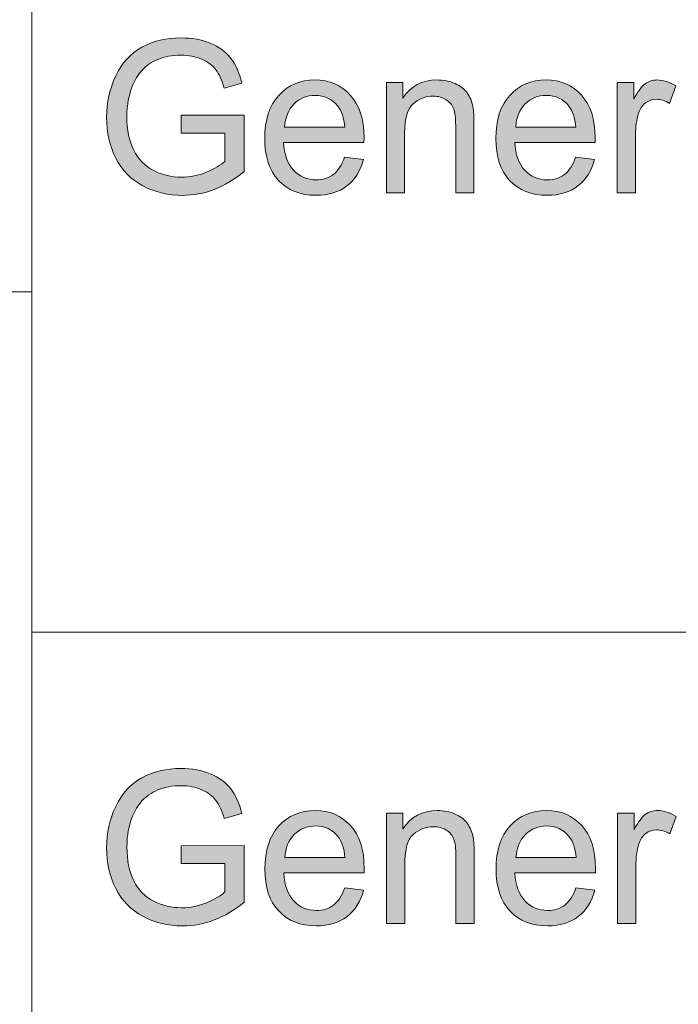
# Model space of a CAD drawing. Units: inches. Extents: x 0 to 415, y 0 to 292.
# Drawn here: x 262 to 268, y 20 to 28 of the extents above; entities that cross this region are included whole.
import ezdxf

# ---------------------------------------------------------------- set-up
doc = ezdxf.new("R2010")
doc.units = ezdxf.units.IN
doc.header["$MEASUREMENT"] = 0
doc.layers.add('Layer 1', color=7, linetype='Continuous')

# ---------------------------------------------------------------- blocks, each defined once
blk = doc.blocks.new('block 39')
at = {"layer": 'Layer 1'}
h = blk.add_hatch(color=7, dxfattribs=at)
h.dxf.hatch_style = 2
edge = h.paths.add_edge_path()
edge.add_spline(control_points=[(263.8109, 27.1033), (263.8109, 27.1033), (263.8109, 27.2514), (263.8109, 27.2514), (263.8109, 27.2514), (264.3332, 27.2524), (264.3332, 27.2524), (264.3332, 27.2524), (264.3332, 26.7839), (264.3332, 26.7839), (264.2529, 26.7184), (264.1703, 26.6692), (264.0852, 26.6361), (263.9997, 26.603), (263.9126, 26.5868), (263.8227, 26.5868), (263.7017, 26.5868), (263.5915, 26.6134), (263.4926, 26.6664), (263.3937, 26.7195), (263.319, 26.7963), (263.2687, 26.8965), (263.218, 26.9971), (263.1929, 27.1095), (263.1929, 27.2335), (263.1929, 27.3565), (263.218, 27.4712), (263.2683, 27.5776), (263.3183, 27.6841), (263.3906, 27.763), (263.4847, 27.8147), (263.5787, 27.8663), (263.6873, 27.8922), (263.8103, 27.8922), (263.8991, 27.8922), (263.9798, 27.8777), (264.0518, 27.8481), (264.1241, 27.8185), (264.1803, 27.7771), (264.2213, 27.7244), (264.2623, 27.6717), (264.2933, 27.6028), (264.3146, 27.5177), (264.3146, 27.5177), (264.1675, 27.4764), (264.1675, 27.4764), (264.1489, 27.5408), (264.1262, 27.5911), (264.0986, 27.6279), (264.071, 27.6648), (264.0318, 27.6941), (263.9808, 27.7161), (263.9298, 27.7382), (263.8733, 27.7492), (263.8109, 27.7492), (263.7365, 27.7492), (263.6721, 27.7378), (263.6177, 27.7144), (263.5632, 27.6913), (263.5195, 27.6607), (263.4861, 27.6228), (263.4527, 27.5849), (263.4268, 27.5432), (263.4082, 27.4977), (263.3769, 27.4199), (263.361, 27.3351), (263.361, 27.2438), (263.361, 27.1312), (263.38, 27.0371), (263.4179, 26.9613), (263.4558, 26.8855), (263.5109, 26.8294), (263.5832, 26.7925), (263.6556, 26.7556), (263.7321, 26.7374), (263.8134, 26.7374), (263.884, 26.7374), (263.9532, 26.7512), (264.0204, 26.7791), (264.0876, 26.807), (264.1386, 26.8366), (264.1734, 26.8683), (264.1734, 26.8683), (264.1734, 27.1033), (264.1734, 27.1033), (264.1734, 27.1033), (263.8109, 27.1033), (263.8109, 27.1033)], knot_values=[0, 0, 0, 0, 1, 1, 1, 2, 2, 2, 3, 3, 3, 4, 4, 4, 5, 5, 5, 6, 6, 6, 7, 7, 7, 8, 8, 8, 9, 9, 9, 10, 10, 10, 11, 11, 11, 12, 12, 12, 13, 13, 13, 14, 14, 14, 15, 15, 15, 16, 16, 16, 17, 17, 17, 18, 18, 18, 19, 19, 19, 20, 20, 20, 21, 21, 21, 22, 22, 22, 23, 23, 23, 24, 24, 24, 25, 25, 25, 26, 26, 26, 27, 27, 27, 28, 28, 28, 29, 29, 29, 29], degree=3, periodic=1)
h = blk.add_hatch(color=7, dxfattribs=at)
h.dxf.hatch_style = 2
edge = h.paths.add_edge_path()
edge.add_spline(control_points=[(265.1656, 26.9028), (265.1656, 26.9028), (265.322, 26.8828), (265.322, 26.8828), (265.2972, 26.7894), (265.2517, 26.7167), (265.1848, 26.665), (265.1184, 26.6134), (265.0329, 26.5875), (264.9292, 26.5875), (264.7987, 26.5875), (264.695, 26.6289), (264.6185, 26.7112), (264.542, 26.7935), (264.5038, 26.909), (264.5038, 27.0578), (264.5038, 27.2118), (264.5423, 27.331), (264.6199, 27.4161), (264.697, 27.5012), (264.7976, 27.5435), (264.921, 27.5435), (265.0402, 27.5435), (265.138, 27.5019), (265.2134, 27.4185), (265.2892, 27.3355), (265.3271, 27.2183), (265.3271, 27.0671), (265.3271, 27.0581), (265.3268, 27.0443), (265.3261, 27.0257), (265.3261, 27.0257), (264.6602, 27.0257), (264.6602, 27.0257), (264.6657, 26.9255), (264.6936, 26.8483), (264.7435, 26.7949), (264.7935, 26.7415), (264.8555, 26.715), (264.9303, 26.715), (264.9857, 26.715), (265.0329, 26.7298), (265.0722, 26.7598), (265.1115, 26.7898), (265.1425, 26.8373), (265.1656, 26.9028)], knot_values=[0, 0, 0, 0, 1, 1, 1, 2, 2, 2, 3, 3, 3, 4, 4, 4, 5, 5, 5, 6, 6, 6, 7, 7, 7, 8, 8, 8, 9, 9, 9, 10, 10, 10, 11, 11, 11, 12, 12, 12, 13, 13, 13, 14, 14, 14, 15, 15, 15, 15], degree=3, periodic=1)
edge = h.paths.add_edge_path()
edge.add_spline(control_points=[(264.6684, 27.1532), (264.6684, 27.1532), (265.1673, 27.1532), (265.1673, 27.1532), (265.1604, 27.2304), (265.1414, 27.2879), (265.1101, 27.3265), (265.0619, 27.3861), (264.9995, 27.4161), (264.9227, 27.4161), (264.8531, 27.4161), (264.7945, 27.3923), (264.7473, 27.3444), (264.6998, 27.2969), (264.6736, 27.2331), (264.6684, 27.1532)], knot_values=[0, 0, 0, 0, 1, 1, 1, 2, 2, 2, 3, 3, 3, 4, 4, 4, 5, 5, 5, 5], degree=3, periodic=1)
h = blk.add_hatch(color=7, dxfattribs=at)
h.dxf.hatch_style = 2
edge = h.paths.add_edge_path()
edge.add_spline(control_points=[(265.5125, 26.6082), (265.5125, 26.6082), (265.5125, 27.5229), (265.5125, 27.5229), (265.5125, 27.5229), (265.6486, 27.5229), (265.6486, 27.5229), (265.6486, 27.5229), (265.6486, 27.3926), (265.6486, 27.3926), (265.714, 27.4932), (265.8088, 27.5435), (265.9328, 27.5435), (265.9865, 27.5435), (266.0361, 27.5335), (266.0813, 27.5139), (266.1264, 27.4939), (266.1602, 27.4681), (266.1825, 27.4357), (266.2049, 27.4037), (266.2208, 27.3654), (266.2297, 27.3213), (266.2353, 27.2927), (266.238, 27.2424), (266.238, 27.1704), (266.238, 27.1704), (266.238, 26.6082), (266.238, 26.6082), (266.238, 26.6082), (266.0868, 26.6082), (266.0868, 26.6082), (266.0868, 26.6082), (266.0868, 27.1646), (266.0868, 27.1646), (266.0868, 27.2276), (266.0809, 27.2748), (266.0689, 27.3062), (266.0571, 27.3375), (266.0365, 27.3627), (266.0065, 27.3813), (265.9762, 27.3999), (265.941, 27.4092), (265.9007, 27.4092), (265.8363, 27.4092), (265.7808, 27.3882), (265.734, 27.3461), (265.6871, 27.3044), (265.6637, 27.2249), (265.6637, 27.1077), (265.6637, 27.1077), (265.6637, 26.6082), (265.6637, 26.6082), (265.6637, 26.6082), (265.5125, 26.6082), (265.5125, 26.6082)], knot_values=[0, 0, 0, 0, 1, 1, 1, 2, 2, 2, 3, 3, 3, 4, 4, 4, 5, 5, 5, 6, 6, 6, 7, 7, 7, 8, 8, 8, 9, 9, 9, 10, 10, 10, 11, 11, 11, 12, 12, 12, 13, 13, 13, 14, 14, 14, 15, 15, 15, 16, 16, 16, 17, 17, 17, 18, 18, 18, 18], degree=3, periodic=1)
h = blk.add_hatch(color=7, dxfattribs=at)
h.dxf.hatch_style = 2
edge = h.paths.add_edge_path()
edge.add_spline(control_points=[(267.0814, 26.9028), (267.0814, 26.9028), (267.2378, 26.8828), (267.2378, 26.8828), (267.213, 26.7894), (267.1675, 26.7167), (267.1007, 26.665), (267.0342, 26.6134), (266.9487, 26.5875), (266.845, 26.5875), (266.7145, 26.5875), (266.6108, 26.6289), (266.5343, 26.7112), (266.4578, 26.7935), (266.4196, 26.909), (266.4196, 27.0578), (266.4196, 27.2118), (266.4582, 27.331), (266.5357, 27.4161), (266.6128, 27.5012), (266.7134, 27.5435), (266.8368, 27.5435), (266.956, 27.5435), (267.0538, 27.5019), (267.1293, 27.4185), (267.2051, 27.3355), (267.2429, 27.2183), (267.2429, 27.0671), (267.2429, 27.0581), (267.2426, 27.0443), (267.2419, 27.0257), (267.2419, 27.0257), (266.576, 27.0257), (266.576, 27.0257), (266.5815, 26.9255), (266.6094, 26.8483), (266.6593, 26.7949), (266.7093, 26.7415), (266.7713, 26.715), (266.8461, 26.715), (266.9015, 26.715), (266.9487, 26.7298), (266.988, 26.7598), (267.0273, 26.7898), (267.0583, 26.8373), (267.0814, 26.9028)], knot_values=[0, 0, 0, 0, 1, 1, 1, 2, 2, 2, 3, 3, 3, 4, 4, 4, 5, 5, 5, 6, 6, 6, 7, 7, 7, 8, 8, 8, 9, 9, 9, 10, 10, 10, 11, 11, 11, 12, 12, 12, 13, 13, 13, 14, 14, 14, 15, 15, 15, 15], degree=3, periodic=1)
edge = h.paths.add_edge_path()
edge.add_spline(control_points=[(266.5842, 27.1532), (266.5842, 27.1532), (267.0831, 27.1532), (267.0831, 27.1532), (267.0762, 27.2304), (267.0573, 27.2879), (267.0259, 27.3265), (266.9777, 27.3861), (266.9153, 27.4161), (266.8385, 27.4161), (266.7689, 27.4161), (266.7103, 27.3923), (266.6631, 27.3444), (266.6156, 27.2969), (266.5894, 27.2331), (266.5842, 27.1532)], knot_values=[0, 0, 0, 0, 1, 1, 1, 2, 2, 2, 3, 3, 3, 4, 4, 4, 5, 5, 5, 5], degree=3, periodic=1)
h = blk.add_hatch(color=7, dxfattribs=at)
h.dxf.hatch_style = 2
edge = h.paths.add_edge_path()
edge.add_spline(control_points=[(267.4262, 26.6082), (267.4262, 26.6082), (267.4262, 27.5229), (267.4262, 27.5229), (267.4262, 27.5229), (267.5623, 27.5229), (267.5623, 27.5229), (267.5623, 27.5229), (267.5623, 27.384), (267.5623, 27.384), (267.5971, 27.4491), (267.6291, 27.4919), (267.6588, 27.5125), (267.6881, 27.5332), (267.7204, 27.5435), (267.7556, 27.5435), (267.8069, 27.5435), (267.8586, 27.527), (267.9113, 27.4936), (267.9113, 27.4936), (267.8593, 27.3496), (267.8593, 27.3496), (267.8221, 27.372), (267.7852, 27.3833), (267.7483, 27.3833), (267.7149, 27.3833), (267.6853, 27.373), (267.6591, 27.3527), (267.6326, 27.3324), (267.614, 27.3041), (267.6026, 27.2679), (267.5857, 27.2128), (267.5775, 27.1525), (267.5775, 27.0871), (267.5775, 27.0871), (267.5775, 26.6082), (267.5775, 26.6082), (267.5775, 26.6082), (267.4262, 26.6082), (267.4262, 26.6082)], knot_values=[0, 0, 0, 0, 1, 1, 1, 2, 2, 2, 3, 3, 3, 4, 4, 4, 5, 5, 5, 6, 6, 6, 7, 7, 7, 8, 8, 8, 9, 9, 9, 10, 10, 10, 11, 11, 11, 12, 12, 12, 13, 13, 13, 13], degree=3, periodic=1)
at = {"layer": 'Layer 1', "lineweight": 0}
for points, knots in [([(263.8109, 27.1033), (263.8109, 27.1033), (263.8109, 27.2514), (263.8109, 27.2514), (263.8109, 27.2514), (264.3332, 27.2524), (264.3332, 27.2524), (264.3332, 27.2524), (264.3332, 26.7839), (264.3332, 26.7839), (264.2529, 26.7184), (264.1703, 26.6692), (264.0852, 26.6361), (263.9997, 26.603), (263.9126, 26.5868), (263.8227, 26.5868), (263.7017, 26.5868), (263.5915, 26.6134), (263.4926, 26.6664), (263.3937, 26.7195), (263.319, 26.7963), (263.2687, 26.8965), (263.218, 26.9971), (263.1929, 27.1095), (263.1929, 27.2335), (263.1929, 27.3565), (263.218, 27.4712), (263.2683, 27.5776), (263.3183, 27.6841), (263.3906, 27.763), (263.4847, 27.8147), (263.5787, 27.8663), (263.6873, 27.8922), (263.8103, 27.8922), (263.8991, 27.8922), (263.9798, 27.8777), (264.0518, 27.8481), (264.1241, 27.8185), (264.1803, 27.7771), (264.2213, 27.7244), (264.2623, 27.6717), (264.2933, 27.6028), (264.3146, 27.5177), (264.3146, 27.5177), (264.1675, 27.4764), (264.1675, 27.4764), (264.1489, 27.5408), (264.1262, 27.5911), (264.0986, 27.6279), (264.071, 27.6648), (264.0318, 27.6941), (263.9808, 27.7161), (263.9298, 27.7382), (263.8733, 27.7492), (263.8109, 27.7492), (263.7365, 27.7492), (263.6721, 27.7378), (263.6177, 27.7144), (263.5632, 27.6913), (263.5195, 27.6607), (263.4861, 27.6228), (263.4527, 27.5849), (263.4268, 27.5432), (263.4082, 27.4977), (263.3769, 27.4199), (263.361, 27.3351), (263.361, 27.2438), (263.361, 27.1312), (263.38, 27.0371), (263.4179, 26.9613), (263.4558, 26.8855), (263.5109, 26.8294), (263.5832, 26.7925), (263.6556, 26.7556), (263.7321, 26.7374), (263.8134, 26.7374), (263.884, 26.7374), (263.9532, 26.7512), (264.0204, 26.7791), (264.0876, 26.807), (264.1386, 26.8366), (264.1734, 26.8683), (264.1734, 26.8683), (264.1734, 27.1033), (264.1734, 27.1033), (264.1734, 27.1033), (263.8109, 27.1033), (263.8109, 27.1033)], [0, 0, 0, 0, 1, 1, 1, 2, 2, 2, 3, 3, 3, 4, 4, 4, 5, 5, 5, 6, 6, 6, 7, 7, 7, 8, 8, 8, 9, 9, 9, 10, 10, 10, 11, 11, 11, 12, 12, 12, 13, 13, 13, 14, 14, 14, 15, 15, 15, 16, 16, 16, 17, 17, 17, 18, 18, 18, 19, 19, 19, 20, 20, 20, 21, 21, 21, 22, 22, 22, 23, 23, 23, 24, 24, 24, 25, 25, 25, 26, 26, 26, 27, 27, 27, 28, 28, 28, 29, 29, 29, 29]), ([(265.1656, 26.9028), (265.1656, 26.9028), (265.322, 26.8828), (265.322, 26.8828), (265.2972, 26.7894), (265.2517, 26.7167), (265.1848, 26.665), (265.1184, 26.6134), (265.0329, 26.5875), (264.9292, 26.5875), (264.7987, 26.5875), (264.695, 26.6289), (264.6185, 26.7112), (264.542, 26.7935), (264.5038, 26.909), (264.5038, 27.0578), (264.5038, 27.2118), (264.5423, 27.331), (264.6199, 27.4161), (264.697, 27.5012), (264.7976, 27.5435), (264.921, 27.5435), (265.0402, 27.5435), (265.138, 27.5019), (265.2134, 27.4185), (265.2892, 27.3355), (265.3271, 27.2183), (265.3271, 27.0671), (265.3271, 27.0581), (265.3268, 27.0443), (265.3261, 27.0257), (265.3261, 27.0257), (264.6602, 27.0257), (264.6602, 27.0257), (264.6657, 26.9255), (264.6936, 26.8483), (264.7435, 26.7949), (264.7935, 26.7415), (264.8555, 26.715), (264.9303, 26.715), (264.9857, 26.715), (265.0329, 26.7298), (265.0722, 26.7598), (265.1115, 26.7898), (265.1425, 26.8373), (265.1656, 26.9028)], [0, 0, 0, 0, 1, 1, 1, 2, 2, 2, 3, 3, 3, 4, 4, 4, 5, 5, 5, 6, 6, 6, 7, 7, 7, 8, 8, 8, 9, 9, 9, 10, 10, 10, 11, 11, 11, 12, 12, 12, 13, 13, 13, 14, 14, 14, 15, 15, 15, 15]), ([(265.5125, 26.6082), (265.5125, 26.6082), (265.5125, 27.5229), (265.5125, 27.5229), (265.5125, 27.5229), (265.6486, 27.5229), (265.6486, 27.5229), (265.6486, 27.5229), (265.6486, 27.3926), (265.6486, 27.3926), (265.714, 27.4932), (265.8088, 27.5435), (265.9328, 27.5435), (265.9865, 27.5435), (266.0361, 27.5335), (266.0813, 27.5139), (266.1264, 27.4939), (266.1602, 27.4681), (266.1825, 27.4357), (266.2049, 27.4037), (266.2208, 27.3654), (266.2297, 27.3213), (266.2353, 27.2927), (266.238, 27.2424), (266.238, 27.1704), (266.238, 27.1704), (266.238, 26.6082), (266.238, 26.6082), (266.238, 26.6082), (266.0868, 26.6082), (266.0868, 26.6082), (266.0868, 26.6082), (266.0868, 27.1646), (266.0868, 27.1646), (266.0868, 27.2276), (266.0809, 27.2748), (266.0689, 27.3062), (266.0571, 27.3375), (266.0365, 27.3627), (266.0065, 27.3813), (265.9762, 27.3999), (265.941, 27.4092), (265.9007, 27.4092), (265.8363, 27.4092), (265.7808, 27.3882), (265.734, 27.3461), (265.6871, 27.3044), (265.6637, 27.2249), (265.6637, 27.1077), (265.6637, 27.1077), (265.6637, 26.6082), (265.6637, 26.6082), (265.6637, 26.6082), (265.5125, 26.6082), (265.5125, 26.6082)], [0, 0, 0, 0, 1, 1, 1, 2, 2, 2, 3, 3, 3, 4, 4, 4, 5, 5, 5, 6, 6, 6, 7, 7, 7, 8, 8, 8, 9, 9, 9, 10, 10, 10, 11, 11, 11, 12, 12, 12, 13, 13, 13, 14, 14, 14, 15, 15, 15, 16, 16, 16, 17, 17, 17, 18, 18, 18, 18]), ([(267.0814, 26.9028), (267.0814, 26.9028), (267.2378, 26.8828), (267.2378, 26.8828), (267.213, 26.7894), (267.1675, 26.7167), (267.1007, 26.665), (267.0342, 26.6134), (266.9487, 26.5875), (266.845, 26.5875), (266.7145, 26.5875), (266.6108, 26.6289), (266.5343, 26.7112), (266.4578, 26.7935), (266.4196, 26.909), (266.4196, 27.0578), (266.4196, 27.2118), (266.4582, 27.331), (266.5357, 27.4161), (266.6128, 27.5012), (266.7134, 27.5435), (266.8368, 27.5435), (266.956, 27.5435), (267.0538, 27.5019), (267.1293, 27.4185), (267.2051, 27.3355), (267.2429, 27.2183), (267.2429, 27.0671), (267.2429, 27.0581), (267.2426, 27.0443), (267.2419, 27.0257), (267.2419, 27.0257), (266.576, 27.0257), (266.576, 27.0257), (266.5815, 26.9255), (266.6094, 26.8483), (266.6593, 26.7949), (266.7093, 26.7415), (266.7713, 26.715), (266.8461, 26.715), (266.9015, 26.715), (266.9487, 26.7298), (266.988, 26.7598), (267.0273, 26.7898), (267.0583, 26.8373), (267.0814, 26.9028)], [0, 0, 0, 0, 1, 1, 1, 2, 2, 2, 3, 3, 3, 4, 4, 4, 5, 5, 5, 6, 6, 6, 7, 7, 7, 8, 8, 8, 9, 9, 9, 10, 10, 10, 11, 11, 11, 12, 12, 12, 13, 13, 13, 14, 14, 14, 15, 15, 15, 15]), ([(267.4262, 26.6082), (267.4262, 26.6082), (267.4262, 27.5229), (267.4262, 27.5229), (267.4262, 27.5229), (267.5623, 27.5229), (267.5623, 27.5229), (267.5623, 27.5229), (267.5623, 27.384), (267.5623, 27.384), (267.5971, 27.4491), (267.6291, 27.4919), (267.6588, 27.5125), (267.6881, 27.5332), (267.7204, 27.5435), (267.7556, 27.5435), (267.8069, 27.5435), (267.8586, 27.527), (267.9113, 27.4936), (267.9113, 27.4936), (267.8593, 27.3496), (267.8593, 27.3496), (267.8221, 27.372), (267.7852, 27.3833), (267.7483, 27.3833), (267.7149, 27.3833), (267.6853, 27.373), (267.6591, 27.3527), (267.6326, 27.3324), (267.614, 27.3041), (267.6026, 27.2679), (267.5857, 27.2128), (267.5775, 27.1525), (267.5775, 27.0871), (267.5775, 27.0871), (267.5775, 26.6082), (267.5775, 26.6082), (267.5775, 26.6082), (267.4262, 26.6082), (267.4262, 26.6082)], [0, 0, 0, 0, 1, 1, 1, 2, 2, 2, 3, 3, 3, 4, 4, 4, 5, 5, 5, 6, 6, 6, 7, 7, 7, 8, 8, 8, 9, 9, 9, 10, 10, 10, 11, 11, 11, 12, 12, 12, 13, 13, 13, 13]), ([(264.6684, 27.1532), (264.6684, 27.1532), (265.1673, 27.1532), (265.1673, 27.1532), (265.1604, 27.2304), (265.1414, 27.2879), (265.1101, 27.3265), (265.0619, 27.3861), (264.9995, 27.4161), (264.9227, 27.4161), (264.8531, 27.4161), (264.7945, 27.3923), (264.7473, 27.3444), (264.6998, 27.2969), (264.6736, 27.2331), (264.6684, 27.1532)], [0, 0, 0, 0, 1, 1, 1, 2, 2, 2, 3, 3, 3, 4, 4, 4, 5, 5, 5, 5]), ([(266.5842, 27.1532), (266.5842, 27.1532), (267.0831, 27.1532), (267.0831, 27.1532), (267.0762, 27.2304), (267.0573, 27.2879), (267.0259, 27.3265), (266.9777, 27.3861), (266.9153, 27.4161), (266.8385, 27.4161), (266.7689, 27.4161), (266.7103, 27.3923), (266.6631, 27.3444), (266.6156, 27.2969), (266.5894, 27.2331), (266.5842, 27.1532)], [0, 0, 0, 0, 1, 1, 1, 2, 2, 2, 3, 3, 3, 4, 4, 4, 5, 5, 5, 5])]:
    blk.add_open_spline(points, degree=3, knots=knots, dxfattribs=at)
blk = doc.blocks.new('block 40')
at = {"layer": 'Layer 1'}
h = blk.add_hatch(color=7, dxfattribs=at)
h.dxf.hatch_style = 2
edge = h.paths.add_edge_path()
edge.add_spline(control_points=[(263.8113, 21.0461), (263.8113, 21.0461), (263.8113, 21.1942), (263.8113, 21.1942), (263.8113, 21.1942), (264.3339, 21.1953), (264.3339, 21.1953), (264.3339, 21.1953), (264.3339, 20.7267), (264.3339, 20.7267), (264.2536, 20.6613), (264.171, 20.612), (264.0859, 20.5789), (264.0004, 20.5459), (263.9129, 20.5297), (263.8233, 20.5297), (263.7021, 20.5297), (263.5918, 20.5562), (263.493, 20.6093), (263.3941, 20.6623), (263.3193, 20.7391), (263.2687, 20.8394), (263.2184, 20.94), (263.1929, 21.0523), (263.1929, 21.1763), (263.1929, 21.2993), (263.218, 21.414), (263.2683, 21.5205), (263.3186, 21.6269), (263.3906, 21.7058), (263.485, 21.7575), (263.5791, 21.8092), (263.6876, 21.835), (263.8106, 21.835), (263.8998, 21.835), (263.9804, 21.8205), (264.0524, 21.7909), (264.1244, 21.7613), (264.1809, 21.7199), (264.2219, 21.6672), (264.2629, 21.6145), (264.2943, 21.5456), (264.3153, 21.4605), (264.3153, 21.4605), (264.1682, 21.4192), (264.1682, 21.4192), (264.1496, 21.4836), (264.1269, 21.5339), (264.0993, 21.5708), (264.0717, 21.6076), (264.0325, 21.6369), (263.9815, 21.659), (263.9305, 21.681), (263.8736, 21.692), (263.8113, 21.692), (263.7369, 21.692), (263.6725, 21.6807), (263.618, 21.6572), (263.5636, 21.6342), (263.5195, 21.6035), (263.4861, 21.5656), (263.453, 21.5277), (263.4268, 21.486), (263.4086, 21.4406), (263.3769, 21.3627), (263.3614, 21.2779), (263.3614, 21.1866), (263.3614, 21.074), (263.3803, 20.9799), (263.4182, 20.9042), (263.4561, 20.8284), (263.5109, 20.7722), (263.5836, 20.7353), (263.6559, 20.6985), (263.7327, 20.6802), (263.814, 20.6802), (263.8847, 20.6802), (263.9536, 20.694), (264.0211, 20.7219), (264.0883, 20.7498), (264.1393, 20.7794), (264.1741, 20.8111), (264.1741, 20.8111), (264.1741, 21.0461), (264.1741, 21.0461), (264.1741, 21.0461), (263.8113, 21.0461), (263.8113, 21.0461)], knot_values=[0, 0, 0, 0, 1, 1, 1, 2, 2, 2, 3, 3, 3, 4, 4, 4, 5, 5, 5, 6, 6, 6, 7, 7, 7, 8, 8, 8, 9, 9, 9, 10, 10, 10, 11, 11, 11, 12, 12, 12, 13, 13, 13, 14, 14, 14, 15, 15, 15, 16, 16, 16, 17, 17, 17, 18, 18, 18, 19, 19, 19, 20, 20, 20, 21, 21, 21, 22, 22, 22, 23, 23, 23, 24, 24, 24, 25, 25, 25, 26, 26, 26, 27, 27, 27, 28, 28, 28, 29, 29, 29, 29], degree=3, periodic=1)
h = blk.add_hatch(color=7, dxfattribs=at)
h.dxf.hatch_style = 2
edge = h.paths.add_edge_path()
edge.add_spline(control_points=[(265.1669, 20.8456), (265.1669, 20.8456), (265.3237, 20.8256), (265.3237, 20.8256), (265.2989, 20.7322), (265.2531, 20.6595), (265.1866, 20.6079), (265.1197, 20.5562), (265.0343, 20.5304), (264.9306, 20.5304), (264.8, 20.5304), (264.6963, 20.5717), (264.6199, 20.654), (264.543, 20.7364), (264.5048, 20.8518), (264.5048, 21.0006), (264.5048, 21.1546), (264.5437, 21.2738), (264.6209, 21.3589), (264.6984, 21.444), (264.7987, 21.4864), (264.9223, 21.4864), (265.0415, 21.4864), (265.1394, 21.4447), (265.2152, 21.3613), (265.2906, 21.2783), (265.3285, 21.1612), (265.3285, 21.0099), (265.3285, 21.001), (265.3285, 20.9872), (265.3278, 20.9686), (265.3278, 20.9686), (264.6612, 20.9686), (264.6612, 20.9686), (264.667, 20.8683), (264.6946, 20.7912), (264.7446, 20.7378), (264.7945, 20.6844), (264.8569, 20.6578), (264.9316, 20.6578), (264.9871, 20.6578), (265.0343, 20.6726), (265.0736, 20.7026), (265.1128, 20.7326), (265.1442, 20.7801), (265.1669, 20.8456)], knot_values=[0, 0, 0, 0, 1, 1, 1, 2, 2, 2, 3, 3, 3, 4, 4, 4, 5, 5, 5, 6, 6, 6, 7, 7, 7, 8, 8, 8, 9, 9, 9, 10, 10, 10, 11, 11, 11, 12, 12, 12, 13, 13, 13, 14, 14, 14, 15, 15, 15, 15], degree=3, periodic=1)
edge = h.paths.add_edge_path()
edge.add_spline(control_points=[(264.6698, 21.096), (264.6698, 21.096), (265.1687, 21.096), (265.1687, 21.096), (265.1621, 21.1732), (265.1428, 21.2307), (265.1115, 21.2693), (265.0632, 21.3289), (265.0009, 21.3589), (264.9241, 21.3589), (264.8545, 21.3589), (264.7959, 21.3351), (264.7484, 21.2872), (264.7012, 21.2397), (264.675, 21.176), (264.6698, 21.096)], knot_values=[0, 0, 0, 0, 1, 1, 1, 2, 2, 2, 3, 3, 3, 4, 4, 4, 5, 5, 5, 5], degree=3, periodic=1)
h = blk.add_hatch(color=7, dxfattribs=at)
h.dxf.hatch_style = 2
edge = h.paths.add_edge_path()
edge.add_spline(control_points=[(265.5139, 20.551), (265.5139, 20.551), (265.5139, 21.4657), (265.5139, 21.4657), (265.5139, 21.4657), (265.6499, 21.4657), (265.6499, 21.4657), (265.6499, 21.4657), (265.6499, 21.3355), (265.6499, 21.3355), (265.7157, 21.4361), (265.8105, 21.4864), (265.9345, 21.4864), (265.9882, 21.4864), (266.0379, 21.4764), (266.083, 21.4567), (266.1281, 21.4368), (266.1619, 21.4109), (266.1843, 21.3785), (266.2067, 21.3465), (266.2225, 21.3083), (266.2315, 21.2642), (266.237, 21.2356), (266.2401, 21.1853), (266.2401, 21.1133), (266.2401, 21.1133), (266.2401, 20.551), (266.2401, 20.551), (266.2401, 20.551), (266.0885, 20.551), (266.0885, 20.551), (266.0885, 20.551), (266.0885, 21.1074), (266.0885, 21.1074), (266.0885, 21.1705), (266.0826, 21.2177), (266.0709, 21.249), (266.0589, 21.2804), (266.0382, 21.3055), (266.0082, 21.3241), (265.9783, 21.3427), (265.9428, 21.352), (265.9025, 21.352), (265.838, 21.352), (265.7822, 21.331), (265.7354, 21.289), (265.6885, 21.2473), (265.6651, 21.1677), (265.6651, 21.0506), (265.6651, 21.0506), (265.6651, 20.551), (265.6651, 20.551), (265.6651, 20.551), (265.5139, 20.551), (265.5139, 20.551)], knot_values=[0, 0, 0, 0, 1, 1, 1, 2, 2, 2, 3, 3, 3, 4, 4, 4, 5, 5, 5, 6, 6, 6, 7, 7, 7, 8, 8, 8, 9, 9, 9, 10, 10, 10, 11, 11, 11, 12, 12, 12, 13, 13, 13, 14, 14, 14, 15, 15, 15, 16, 16, 16, 17, 17, 17, 18, 18, 18, 18], degree=3, periodic=1)
h = blk.add_hatch(color=7, dxfattribs=at)
h.dxf.hatch_style = 2
edge = h.paths.add_edge_path()
edge.add_spline(control_points=[(267.0838, 20.8456), (267.0838, 20.8456), (267.2405, 20.8256), (267.2405, 20.8256), (267.2157, 20.7322), (267.1699, 20.6595), (267.1034, 20.6079), (267.0366, 20.5562), (266.9511, 20.5304), (266.8475, 20.5304), (266.7169, 20.5304), (266.6132, 20.5717), (266.5367, 20.654), (266.4599, 20.7364), (266.4216, 20.8518), (266.4216, 21.0006), (266.4216, 21.1546), (266.4606, 21.2738), (266.5377, 21.3589), (266.6153, 21.444), (266.7155, 21.4864), (266.8392, 21.4864), (266.9584, 21.4864), (267.0562, 21.4447), (267.132, 21.3613), (267.2075, 21.2783), (267.2454, 21.1612), (267.2454, 21.0099), (267.2454, 21.001), (267.2454, 20.9872), (267.2447, 20.9686), (267.2447, 20.9686), (266.578, 20.9686), (266.578, 20.9686), (266.5839, 20.8683), (266.6115, 20.7912), (266.6614, 20.7378), (266.7114, 20.6844), (266.7737, 20.6578), (266.8485, 20.6578), (266.9039, 20.6578), (266.9511, 20.6726), (266.9904, 20.7026), (267.0297, 20.7326), (267.061, 20.7801), (267.0838, 20.8456)], knot_values=[0, 0, 0, 0, 1, 1, 1, 2, 2, 2, 3, 3, 3, 4, 4, 4, 5, 5, 5, 6, 6, 6, 7, 7, 7, 8, 8, 8, 9, 9, 9, 10, 10, 10, 11, 11, 11, 12, 12, 12, 13, 13, 13, 14, 14, 14, 15, 15, 15, 15], degree=3, periodic=1)
edge = h.paths.add_edge_path()
edge.add_spline(control_points=[(266.5867, 21.096), (266.5867, 21.096), (267.0855, 21.096), (267.0855, 21.096), (267.079, 21.1732), (267.0597, 21.2307), (267.0283, 21.2693), (266.9801, 21.3289), (266.9177, 21.3589), (266.8409, 21.3589), (266.7713, 21.3589), (266.7127, 21.3351), (266.6652, 21.2872), (266.618, 21.2397), (266.5918, 21.176), (266.5867, 21.096)], knot_values=[0, 0, 0, 0, 1, 1, 1, 2, 2, 2, 3, 3, 3, 4, 4, 4, 5, 5, 5, 5], degree=3, periodic=1)
h = blk.add_hatch(color=7, dxfattribs=at)
h.dxf.hatch_style = 2
edge = h.paths.add_edge_path()
edge.add_spline(control_points=[(267.429, 20.551), (267.429, 20.551), (267.429, 21.4657), (267.429, 21.4657), (267.429, 21.4657), (267.5654, 21.4657), (267.5654, 21.4657), (267.5654, 21.4657), (267.5654, 21.3269), (267.5654, 21.3269), (267.5999, 21.392), (267.6322, 21.4347), (267.6615, 21.4554), (267.6912, 21.476), (267.7235, 21.4864), (267.7587, 21.4864), (267.8097, 21.4864), (267.8617, 21.4698), (267.9144, 21.4364), (267.9144, 21.4364), (267.8624, 21.2924), (267.8624, 21.2924), (267.8252, 21.3148), (267.7883, 21.3262), (267.7511, 21.3262), (267.718, 21.3262), (267.6884, 21.3158), (267.6619, 21.2955), (267.6357, 21.2752), (267.6167, 21.2469), (267.6057, 21.2108), (267.5888, 21.1556), (267.5802, 21.0954), (267.5802, 21.0299), (267.5802, 21.0299), (267.5802, 20.551), (267.5802, 20.551), (267.5802, 20.551), (267.429, 20.551), (267.429, 20.551)], knot_values=[0, 0, 0, 0, 1, 1, 1, 2, 2, 2, 3, 3, 3, 4, 4, 4, 5, 5, 5, 6, 6, 6, 7, 7, 7, 8, 8, 8, 9, 9, 9, 10, 10, 10, 11, 11, 11, 12, 12, 12, 13, 13, 13, 13], degree=3, periodic=1)
at = {"layer": 'Layer 1', "lineweight": 0}
for points, knots in [([(263.8113, 21.0461), (263.8113, 21.0461), (263.8113, 21.1942), (263.8113, 21.1942), (263.8113, 21.1942), (264.3339, 21.1953), (264.3339, 21.1953), (264.3339, 21.1953), (264.3339, 20.7267), (264.3339, 20.7267), (264.2536, 20.6613), (264.171, 20.612), (264.0859, 20.5789), (264.0004, 20.5459), (263.9129, 20.5297), (263.8233, 20.5297), (263.7021, 20.5297), (263.5918, 20.5562), (263.493, 20.6093), (263.3941, 20.6623), (263.3193, 20.7391), (263.2687, 20.8394), (263.2184, 20.94), (263.1929, 21.0523), (263.1929, 21.1763), (263.1929, 21.2993), (263.218, 21.414), (263.2683, 21.5205), (263.3186, 21.6269), (263.3906, 21.7058), (263.485, 21.7575), (263.5791, 21.8092), (263.6876, 21.835), (263.8106, 21.835), (263.8998, 21.835), (263.9804, 21.8205), (264.0524, 21.7909), (264.1244, 21.7613), (264.1809, 21.7199), (264.2219, 21.6672), (264.2629, 21.6145), (264.2943, 21.5456), (264.3153, 21.4605), (264.3153, 21.4605), (264.1682, 21.4192), (264.1682, 21.4192), (264.1496, 21.4836), (264.1269, 21.5339), (264.0993, 21.5708), (264.0717, 21.6076), (264.0325, 21.6369), (263.9815, 21.659), (263.9305, 21.681), (263.8736, 21.692), (263.8113, 21.692), (263.7369, 21.692), (263.6725, 21.6807), (263.618, 21.6572), (263.5636, 21.6342), (263.5195, 21.6035), (263.4861, 21.5656), (263.453, 21.5277), (263.4268, 21.486), (263.4086, 21.4406), (263.3769, 21.3627), (263.3614, 21.2779), (263.3614, 21.1866), (263.3614, 21.074), (263.3803, 20.9799), (263.4182, 20.9042), (263.4561, 20.8284), (263.5109, 20.7722), (263.5836, 20.7353), (263.6559, 20.6985), (263.7327, 20.6802), (263.814, 20.6802), (263.8847, 20.6802), (263.9536, 20.694), (264.0211, 20.7219), (264.0883, 20.7498), (264.1393, 20.7794), (264.1741, 20.8111), (264.1741, 20.8111), (264.1741, 21.0461), (264.1741, 21.0461), (264.1741, 21.0461), (263.8113, 21.0461), (263.8113, 21.0461)], [0, 0, 0, 0, 1, 1, 1, 2, 2, 2, 3, 3, 3, 4, 4, 4, 5, 5, 5, 6, 6, 6, 7, 7, 7, 8, 8, 8, 9, 9, 9, 10, 10, 10, 11, 11, 11, 12, 12, 12, 13, 13, 13, 14, 14, 14, 15, 15, 15, 16, 16, 16, 17, 17, 17, 18, 18, 18, 19, 19, 19, 20, 20, 20, 21, 21, 21, 22, 22, 22, 23, 23, 23, 24, 24, 24, 25, 25, 25, 26, 26, 26, 27, 27, 27, 28, 28, 28, 29, 29, 29, 29]), ([(265.1669, 20.8456), (265.1669, 20.8456), (265.3237, 20.8256), (265.3237, 20.8256), (265.2989, 20.7322), (265.2531, 20.6595), (265.1866, 20.6079), (265.1197, 20.5562), (265.0343, 20.5304), (264.9306, 20.5304), (264.8, 20.5304), (264.6963, 20.5717), (264.6199, 20.654), (264.543, 20.7364), (264.5048, 20.8518), (264.5048, 21.0006), (264.5048, 21.1546), (264.5437, 21.2738), (264.6209, 21.3589), (264.6984, 21.444), (264.7987, 21.4864), (264.9223, 21.4864), (265.0415, 21.4864), (265.1394, 21.4447), (265.2152, 21.3613), (265.2906, 21.2783), (265.3285, 21.1612), (265.3285, 21.0099), (265.3285, 21.001), (265.3285, 20.9872), (265.3278, 20.9686), (265.3278, 20.9686), (264.6612, 20.9686), (264.6612, 20.9686), (264.667, 20.8683), (264.6946, 20.7912), (264.7446, 20.7378), (264.7945, 20.6844), (264.8569, 20.6578), (264.9316, 20.6578), (264.9871, 20.6578), (265.0343, 20.6726), (265.0736, 20.7026), (265.1128, 20.7326), (265.1442, 20.7801), (265.1669, 20.8456)], [0, 0, 0, 0, 1, 1, 1, 2, 2, 2, 3, 3, 3, 4, 4, 4, 5, 5, 5, 6, 6, 6, 7, 7, 7, 8, 8, 8, 9, 9, 9, 10, 10, 10, 11, 11, 11, 12, 12, 12, 13, 13, 13, 14, 14, 14, 15, 15, 15, 15]), ([(265.5139, 20.551), (265.5139, 20.551), (265.5139, 21.4657), (265.5139, 21.4657), (265.5139, 21.4657), (265.6499, 21.4657), (265.6499, 21.4657), (265.6499, 21.4657), (265.6499, 21.3355), (265.6499, 21.3355), (265.7157, 21.4361), (265.8105, 21.4864), (265.9345, 21.4864), (265.9882, 21.4864), (266.0379, 21.4764), (266.083, 21.4567), (266.1281, 21.4368), (266.1619, 21.4109), (266.1843, 21.3785), (266.2067, 21.3465), (266.2225, 21.3083), (266.2315, 21.2642), (266.237, 21.2356), (266.2401, 21.1853), (266.2401, 21.1133), (266.2401, 21.1133), (266.2401, 20.551), (266.2401, 20.551), (266.2401, 20.551), (266.0885, 20.551), (266.0885, 20.551), (266.0885, 20.551), (266.0885, 21.1074), (266.0885, 21.1074), (266.0885, 21.1705), (266.0826, 21.2177), (266.0709, 21.249), (266.0589, 21.2804), (266.0382, 21.3055), (266.0082, 21.3241), (265.9783, 21.3427), (265.9428, 21.352), (265.9025, 21.352), (265.838, 21.352), (265.7822, 21.331), (265.7354, 21.289), (265.6885, 21.2473), (265.6651, 21.1677), (265.6651, 21.0506), (265.6651, 21.0506), (265.6651, 20.551), (265.6651, 20.551), (265.6651, 20.551), (265.5139, 20.551), (265.5139, 20.551)], [0, 0, 0, 0, 1, 1, 1, 2, 2, 2, 3, 3, 3, 4, 4, 4, 5, 5, 5, 6, 6, 6, 7, 7, 7, 8, 8, 8, 9, 9, 9, 10, 10, 10, 11, 11, 11, 12, 12, 12, 13, 13, 13, 14, 14, 14, 15, 15, 15, 16, 16, 16, 17, 17, 17, 18, 18, 18, 18]), ([(267.0838, 20.8456), (267.0838, 20.8456), (267.2405, 20.8256), (267.2405, 20.8256), (267.2157, 20.7322), (267.1699, 20.6595), (267.1034, 20.6079), (267.0366, 20.5562), (266.9511, 20.5304), (266.8475, 20.5304), (266.7169, 20.5304), (266.6132, 20.5717), (266.5367, 20.654), (266.4599, 20.7364), (266.4216, 20.8518), (266.4216, 21.0006), (266.4216, 21.1546), (266.4606, 21.2738), (266.5377, 21.3589), (266.6153, 21.444), (266.7155, 21.4864), (266.8392, 21.4864), (266.9584, 21.4864), (267.0562, 21.4447), (267.132, 21.3613), (267.2075, 21.2783), (267.2454, 21.1612), (267.2454, 21.0099), (267.2454, 21.001), (267.2454, 20.9872), (267.2447, 20.9686), (267.2447, 20.9686), (266.578, 20.9686), (266.578, 20.9686), (266.5839, 20.8683), (266.6115, 20.7912), (266.6614, 20.7378), (266.7114, 20.6844), (266.7737, 20.6578), (266.8485, 20.6578), (266.9039, 20.6578), (266.9511, 20.6726), (266.9904, 20.7026), (267.0297, 20.7326), (267.061, 20.7801), (267.0838, 20.8456)], [0, 0, 0, 0, 1, 1, 1, 2, 2, 2, 3, 3, 3, 4, 4, 4, 5, 5, 5, 6, 6, 6, 7, 7, 7, 8, 8, 8, 9, 9, 9, 10, 10, 10, 11, 11, 11, 12, 12, 12, 13, 13, 13, 14, 14, 14, 15, 15, 15, 15]), ([(267.429, 20.551), (267.429, 20.551), (267.429, 21.4657), (267.429, 21.4657), (267.429, 21.4657), (267.5654, 21.4657), (267.5654, 21.4657), (267.5654, 21.4657), (267.5654, 21.3269), (267.5654, 21.3269), (267.5999, 21.392), (267.6322, 21.4347), (267.6615, 21.4554), (267.6912, 21.476), (267.7235, 21.4864), (267.7587, 21.4864), (267.8097, 21.4864), (267.8617, 21.4698), (267.9144, 21.4364), (267.9144, 21.4364), (267.8624, 21.2924), (267.8624, 21.2924), (267.8252, 21.3148), (267.7883, 21.3262), (267.7511, 21.3262), (267.718, 21.3262), (267.6884, 21.3158), (267.6619, 21.2955), (267.6357, 21.2752), (267.6167, 21.2469), (267.6057, 21.2108), (267.5888, 21.1556), (267.5802, 21.0954), (267.5802, 21.0299), (267.5802, 21.0299), (267.5802, 20.551), (267.5802, 20.551), (267.5802, 20.551), (267.429, 20.551), (267.429, 20.551)], [0, 0, 0, 0, 1, 1, 1, 2, 2, 2, 3, 3, 3, 4, 4, 4, 5, 5, 5, 6, 6, 6, 7, 7, 7, 8, 8, 8, 9, 9, 9, 10, 10, 10, 11, 11, 11, 12, 12, 12, 13, 13, 13, 13]), ([(264.6698, 21.096), (264.6698, 21.096), (265.1687, 21.096), (265.1687, 21.096), (265.1621, 21.1732), (265.1428, 21.2307), (265.1115, 21.2693), (265.0632, 21.3289), (265.0009, 21.3589), (264.9241, 21.3589), (264.8545, 21.3589), (264.7959, 21.3351), (264.7484, 21.2872), (264.7012, 21.2397), (264.675, 21.176), (264.6698, 21.096)], [0, 0, 0, 0, 1, 1, 1, 2, 2, 2, 3, 3, 3, 4, 4, 4, 5, 5, 5, 5]), ([(266.5867, 21.096), (266.5867, 21.096), (267.0855, 21.096), (267.0855, 21.096), (267.079, 21.1732), (267.0597, 21.2307), (267.0283, 21.2693), (266.9801, 21.3289), (266.9177, 21.3589), (266.8409, 21.3589), (266.7713, 21.3589), (266.7127, 21.3351), (266.6652, 21.2872), (266.618, 21.2397), (266.5918, 21.176), (266.5867, 21.096)], [0, 0, 0, 0, 1, 1, 1, 2, 2, 2, 3, 3, 3, 4, 4, 4, 5, 5, 5, 5])]:
    blk.add_open_spline(points, degree=3, knots=knots, dxfattribs=at)

msp = doc.modelspace()

# ---------------------------------------------------------------- linework, layer by layer
at = {"layer": 'Layer 1', "color": 7, "lineweight": 18}
for points in [[(262.5725, 34.9956), (262.5725, 4.9742)], [(225.9894, 25.7881), (262.5725, 25.7881)], [(262.5725, 22.9658), (350.6964, 22.9658)]]:
    msp.add_lwpolyline(points, dxfattribs=at)

# ---------------------------------------------------------------- block references
at = {"layer": 'Layer 1'}
for name in ['block 39', 'block 40']:
    msp.add_blockref(name, (0, 0), dxfattribs=at)

doc.saveas('drawing.dxf')
